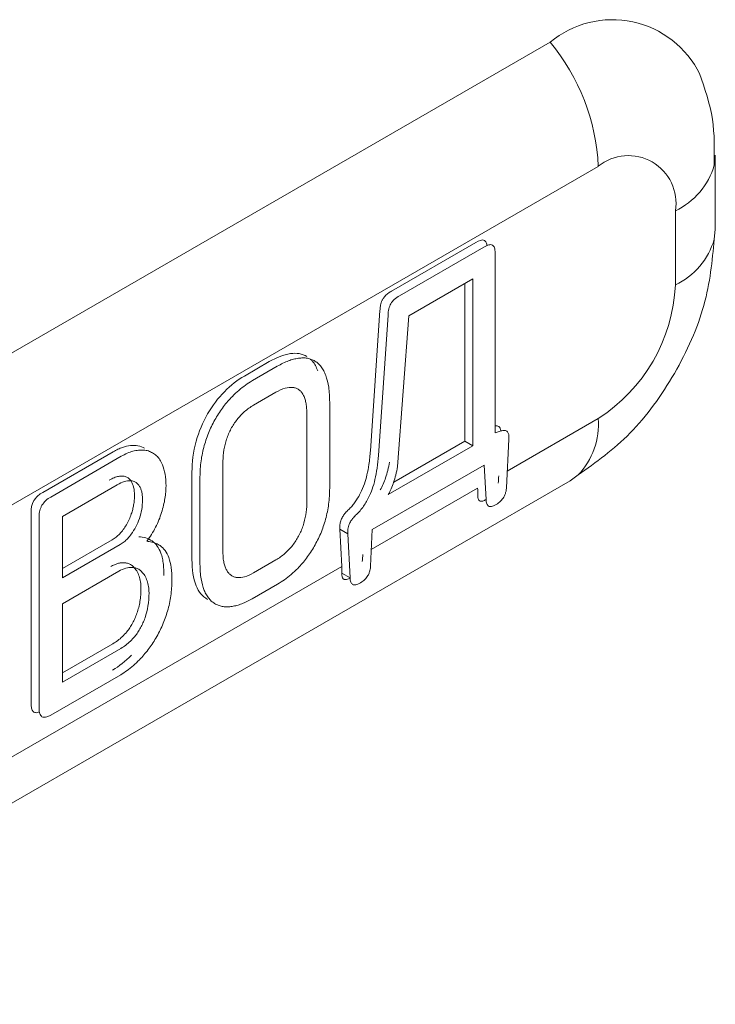
# Model space of a CAD drawing. Extents: x 11608 to 12028, y -1923 to -1626.
# Drawn here: x 11963 to 11964, y -1727 to -1725 of the extents above; entities that cross this region are included whole.
import ezdxf

# ---------------------------------------------------------------- set-up
doc = ezdxf.new("R2010")
doc.units = 0
doc.header["$MEASUREMENT"] = 0
doc.layers.get('0').update_dxf_attribs({"linetype": 'CONTINUOUS'})

msp = doc.modelspace()

# ---------------------------------------------------------------- linework, layer by layer
at = {"color": 7, "linetype": 'Continuous', "lineweight": 15}
for p, q in [((11963.7604, -1725.1198), (11961.7629, -1726.273)), ((11961.8689, -1726.5463), (11963.8665, -1725.3932)), ((11961.8068, -1727.2393), (11963.8044, -1726.0861))]:
    msp.add_line(p, q, dxfattribs=at)
at = {"linetype": 'Continuous', "lineweight": 0}
for p, q in [((11964.1219, -1725.3903), (11964.1242, -1725.3688)), ((11963.4108, -1725.6683), (11963.5966, -1725.561)), ((11963.4285, -1725.6785), (11963.6143, -1725.5712)), ((11963.6392, -1725.5842), (11963.6392, -1725.9803)), ((11963.449, -1725.7228), (11963.59, -1725.6414)), ((11963.3646, -1726.0197), (11963.3858, -1725.7108)), ((11963.3823, -1726.0299), (11963.4035, -1725.721)), ((11963.4246, -1726.0548), (11963.449, -1725.7228)), ((11963.0871, -1725.8551), (11963.142, -1725.8235)), ((11963.1048, -1725.8653), (11963.1597, -1725.8337)), ((11963.1073, -1725.9193), (11963.1566, -1725.8909)), ((11963.2751, -1725.9125), (11963.2751, -1726.1019)), ((11963.2246, -1725.9359), (11963.2246, -1726.1368)), ((11963.59, -1726.0087), (11963.4041, -1726.116)), ((11963.4161, -1726.0887), (11963.5723, -1725.9985)), ((11963.59, -1726.0087), (11963.5723, -1725.9985)), ((11962.6431, -1726.1115), (11962.7984, -1726.0218)), ((11962.8161, -1726.032), (11962.6608, -1726.1217)), ((11963.04, -1726.2441), (11963.04, -1726.0425)), ((11963.6149, -1726.0512), (11963.3686, -1726.1934)), ((11963.6149, -1726.0512), (11963.6193, -1726.1272)), ((11962.9718, -1726.2595), (11962.9718, -1726.0672)), ((11962.9894, -1726.2697), (11962.9894, -1726.0774)), ((11962.6863, -1726.1645), (11962.8073, -1726.0947)), ((11963.6008, -1726.1021), (11963.3666, -1726.2373)), ((11962.6175, -1726.5763), (11962.6175, -1726.155)), ((11962.6352, -1726.5865), (11962.6352, -1726.1652)), ((11962.6863, -1726.2999), (11962.6863, -1726.1645)), ((11963.315, -1726.2027), (11963.2973, -1726.1925)), ((11963.3649, -1726.274), (11963.3686, -1726.1934)), ((11962.7959, -1726.2163), (11962.6863, -1726.2795)), ((11962.8136, -1726.2265), (11962.6863, -1726.2999)), ((11963.3015, -1726.2749), (11961.8689, -1727.1019)), ((11963.1566, -1726.2604), (11963.1073, -1726.2888)), ((11962.6863, -1726.3568), (11962.8105, -1726.2852)), ((11963.3019, -1726.2895), (11963.32, -1726.3)), ((11963.1603, -1726.3136), (11963.1042, -1726.346)), ((11962.6863, -1726.5296), (11962.6863, -1726.3568)), ((11962.7978, -1726.4449), (11962.6863, -1726.5092)), ((11962.8154, -1726.4551), (11962.6863, -1726.5296)), ((11962.8148, -1726.5131), (11962.6608, -1726.602))]:
    msp.add_line(p, q, dxfattribs=at)
at = {"linetype": 'Continuous', "lineweight": 15}
for p, q in [((11964.1242, -1725.5321), (11964.1242, -1725.3688)), ((11964.0363, -1725.4912), (11964.0363, -1725.6545)), ((11964.1218, -1725.5539), (11964.1242, -1725.5321)), ((11963.59, -1725.6414), (11963.59, -1726.0087)), ((11963.5723, -1725.6516), (11963.5723, -1725.9985)), ((11963.3015, -1726.2749), (11963.2973, -1726.1925)), ((11963.315, -1726.2027), (11963.32, -1726.3))]:
    msp.add_line(p, q, dxfattribs=at)
at = {"color": 8, "linetype": 'Continuous', "lineweight": 15}
msp.add_line((11963.8665, -1725.9487), (11963.6661, -1726.0644), dxfattribs=at)
at = {"color": 144, "linetype": 'Continuous', "lineweight": 0}
msp.add_line((11963.6642, -1726.1012), (11963.6698, -1725.9943), dxfattribs=at)
at = {"color": 7, "linetype": 'Continuous', "lineweight": 15, "flags": 128}
msp.add_lwpolyline([(11963.8044, -1726.0861), (11963.8044, -1726.0861), (11963.8221, -1726.073)], dxfattribs=at)
at = {"color": 7, "linetype": 'Continuous', "lineweight": 15}
for centre, radius, start, end in [((11963.8976, -1725.2845), 0.2144, 26.1167, 129.7861), ((11963.4065, -1725.4144), 0.4605, 2.6393, 39.7721)]:
    msp.add_arc(centre, radius, start, end, dxfattribs=at)
at = {"linetype": 'Continuous', "lineweight": 0}
for centre, radius, start, end in [((11963.9328, -1725.4744), 0.1049, 350.786, 129.2033), ((11963.9673, -1725.346), 0.1608, 295.4295, 344.0161)]:
    msp.add_arc(centre, radius, start, end, dxfattribs=at)
at = {"linetype": 'Continuous', "lineweight": 15}
for centre, radius, start, end in [((11963.9672, -1725.5092), 0.161, 295.4443, 343.859), ((11963.6676, -1725.6378), 0.3691, 302.6055, 357.3945), ((11963.706, -1725.9615), 0.161, 316.1565, 4.5499)]:
    msp.add_arc(centre, radius, start, end, dxfattribs=at)
at = {"linetype": 'Continuous', "lineweight": 0}
for centre, major_axis, ratio, start_param, end_param in [((11963.4352, -1725.9528), (-0.1349, 0.2683), 0.612133, 3.899806, 3.962373), ((11963.3886, -1725.9797), (-0.1635, 0.2519), 0.53925, 3.836289, 3.898855), ((11963.1358, -1726.1256), (-0.1368, 0.2673), 0.608232, 3.895257, 3.957824)]:
    msp.add_ellipse(centre, major_axis=major_axis, ratio=ratio, start_param=start_param, end_param=end_param, dxfattribs=at)
at = {"linetype": 'Continuous', "lineweight": 15}
msp.add_ellipse((11963.0894, -1726.1524), major_axis=(-0.1622, 0.2527), ratio=0.543328, start_param=3.838894, end_param=3.90146, dxfattribs=at)
for points, knots in [([(11964.1218, -1725.3906), (11964.1223, -1725.3565), (11964.1233, -1725.2862), (11964.101, -1725.222), (11964.0896, -1725.189)], [0, 0, 0, 0, 0.485788, 1, 1, 1, 1]), ([(11963.8221, -1726.0731), (11963.8614, -1726.0452), (11963.9399, -1725.9894), (11964.039, -1725.8522), (11964.1083, -1725.6978), (11964.1173, -1725.6019), (11964.1218, -1725.5539)], [0, 0, 0, 0, 0.250002, 0.500003, 0.750002, 1, 1, 1, 1])]:
    msp.add_open_spline(points, degree=3, knots=knots, dxfattribs=at)
at = {"linetype": 'Continuous', "lineweight": 0}
for points in [[(11963.5966, -1725.561), (11963.6034, -1725.557), (11963.6107, -1725.5538), (11963.6156, -1725.5564)], [(11963.142, -1725.8235), (11963.1579, -1725.8143), (11963.1736, -1725.8079), (11963.1885, -1725.8057)], [(11963.1885, -1725.8057), (11963.2022, -1725.8038), (11963.2147, -1725.8059), (11963.225, -1725.812)], [(11963.0431, -1725.8897), (11963.0571, -1725.8754), (11963.0721, -1725.8638), (11963.0871, -1725.8551)], [(11963.0063, -1725.9383), (11963.0168, -1725.9203), (11963.0293, -1725.9037), (11963.0431, -1725.8897)], [(11962.9811, -1725.9983), (11962.9869, -1725.9781), (11962.9951, -1725.9576), (11963.0063, -1725.9383)], [(11962.8361, -1726.0083), (11962.8479, -1726.007), (11962.8586, -1726.0089), (11962.8675, -1726.0142)], [(11962.9718, -1726.0672), (11962.9719, -1726.0455), (11962.9743, -1726.0225), (11962.9811, -1725.9983)], [(11963.343, -1726.1127), (11963.3497, -1726.0995), (11963.354, -1726.0862), (11963.3572, -1726.0729)], [(11962.6175, -1726.155), (11962.6175, -1726.1471), (11962.6187, -1726.1379), (11962.6238, -1726.1295)], [(11962.8839, -1726.2185), (11962.8926, -1726.2244), (11962.8989, -1726.2337), (11962.9032, -1726.2451)], [(11962.981, -1726.3172), (11962.9743, -1726.301), (11962.9719, -1726.2809), (11962.9718, -1726.2595)], [(11963.006, -1726.3472), (11962.9948, -1726.3412), (11962.9866, -1726.3305), (11962.981, -1726.3172)], [(11962.8385, -1726.47), (11962.8253, -1726.4835), (11962.8113, -1726.4947), (11962.7971, -1726.5029)]]:
    msp.add_open_spline(points, degree=3, dxfattribs=at)
for points, knots in [([(11963.6156, -1725.5564), (11963.6168, -1725.5573), (11963.6196, -1725.5595), (11963.621, -1725.5643), (11963.6212, -1725.5676), (11963.6212, -1725.5682)], [0, 0, 0, 0, 0.372777, 0.900691, 1, 1, 1, 1]), ([(11963.6333, -1725.5666), (11963.6322, -1725.5662), (11963.6299, -1725.5654), (11963.6254, -1725.5661), (11963.6201, -1725.568), (11963.6163, -1725.5701), (11963.6143, -1725.5712)], [0, 0, 0, 0, 0.208539, 0.438133, 0.699507, 1, 1, 1, 1]), ([(11963.6392, -1725.5842), (11963.6392, -1725.5799), (11963.6391, -1725.5722), (11963.6351, -1725.5683), (11963.6333, -1725.5666)], [0, 0, 0, 0, 0.5587722, 1, 1, 1, 1]), ([(11963.392, -1725.6856), (11963.3932, -1725.6835), (11963.3946, -1725.6815), (11963.3962, -1725.6797), (11963.3984, -1725.6771), (11963.4009, -1725.675), (11963.4033, -1725.6731), (11963.4058, -1725.6713), (11963.4083, -1725.6697), (11963.4108, -1725.6683)], [0, 0, 0, 0, 0.0000293642, 0.0000293642, 0.0000293642, 0.0000715817, 0.0000715817, 0.0000715817, 0.0001135633, 0.0001135633, 0.0001135633, 0.0001135633]), ([(11963.3858, -1725.7108), (11963.386, -1725.7077), (11963.3862, -1725.7045), (11963.3868, -1725.7013), (11963.3873, -1725.698), (11963.3881, -1725.6946), (11963.3894, -1725.6912), (11963.3901, -1725.6893), (11963.391, -1725.6874), (11963.392, -1725.6856)], [0, 0, 0, 0, 0.0000441403, 0.0000441403, 0.0000441403, 0.0000887881, 0.0000887881, 0.0000887881, 0.0001135828, 0.0001135828, 0.0001135828, 0.0001135828]), ([(11963.4285, -1725.6785), (11963.4245, -1725.6808), (11963.4177, -1725.6848), (11963.412, -1725.6925), (11963.4096, -1725.6958)], [0, 0, 0, 0, 0.571491, 1, 1, 1, 1]), ([(11963.4096, -1725.6958), (11963.4088, -1725.6976), (11963.4069, -1725.7013), (11963.4052, -1725.7074), (11963.4039, -1725.7141), (11963.4037, -1725.7186), (11963.4035, -1725.721)], [0, 0, 0, 0, 0.2068548, 0.4369673, 0.6993145, 1, 1, 1, 1]), ([(11963.2062, -1725.8159), (11963.2026, -1725.8166), (11963.1954, -1725.8179), (11963.184, -1725.8217), (11963.172, -1725.8268), (11963.1639, -1725.8314), (11963.1597, -1725.8337)], [0, 0, 0, 0, 0.238468, 0.483231, 0.73643, 1, 1, 1, 1]), ([(11963.2426, -1725.8223), (11963.24, -1725.8209), (11963.2348, -1725.8181), (11963.2259, -1725.8158), (11963.2164, -1725.8149), (11963.2096, -1725.8156), (11963.2062, -1725.8159)], [0, 0, 0, 0, 0.24953, 0.497367, 0.746532, 1, 1, 1, 1]), ([(11963.2321, -1725.8184), (11963.2338, -1725.8197), (11963.2412, -1725.8258), (11963.2455, -1725.8359), (11963.2489, -1725.8437)], [0, 0, 0, 0, 0.22719, 1, 1, 1, 1]), ([(11963.2665, -1725.8539), (11963.2651, -1725.8504), (11963.2622, -1725.8435), (11963.2566, -1725.8348), (11963.2502, -1725.8275), (11963.2452, -1725.824), (11963.2426, -1725.8223)], [0, 0, 0, 0, 0.2614551, 0.51339, 0.7585718, 1, 1, 1, 1]), ([(11963.1048, -1725.8653), (11963.0997, -1725.8685), (11963.0896, -1725.8747), (11963.0748, -1725.8863), (11963.0654, -1725.8954), (11963.0607, -1725.8999)], [0, 0, 0, 0, 0.341015, 0.672682, 1, 1, 1, 1]), ([(11963.2751, -1725.9125), (11963.2748, -1725.9013), (11963.2742, -1725.88), (11963.269, -1725.8623), (11963.2665, -1725.8539)], [0, 0, 0, 0, 0.529601, 1, 1, 1, 1]), ([(11963.1566, -1725.8909), (11963.1635, -1725.8873), (11963.1766, -1725.8804), (11963.1884, -1725.8803), (11963.1939, -1725.8802)], [0, 0, 0, 0, 0.53005, 1, 1, 1, 1]), ([(11963.1939, -1725.8802), (11963.1963, -1725.8806), (11963.2012, -1725.8815), (11963.2074, -1725.885), (11963.2128, -1725.8898), (11963.2154, -1725.8943), (11963.2168, -1725.8965)], [0, 0, 0, 0, 0.252288, 0.499325, 0.746705, 1, 1, 1, 1]), ([(11963.0607, -1725.8999), (11963.0574, -1725.9035), (11963.0506, -1725.9106), (11963.0411, -1725.9225), (11963.0321, -1725.9351), (11963.0267, -1725.944), (11963.024, -1725.9485)], [0, 0, 0, 0, 0.249872, 0.498055, 0.747218, 1, 1, 1, 1]), ([(11963.2168, -1725.8965), (11963.218, -1725.899), (11963.2204, -1725.9042), (11963.2228, -1725.9136), (11963.2243, -1725.9241), (11963.2245, -1725.9319), (11963.2246, -1725.9359)], [0, 0, 0, 0, 0.2343221, 0.4769517, 0.7312132, 1, 1, 1, 1]), ([(11963.071, -1725.9511), (11963.0736, -1725.9479), (11963.0789, -1725.9415), (11963.0877, -1725.9332), (11963.0972, -1725.9256), (11963.1039, -1725.9215), (11963.1073, -1725.9193)], [0, 0, 0, 0, 0.233507, 0.474776, 0.728836, 1, 1, 1, 1]), ([(11963.024, -1725.9485), (11963.0214, -1725.9532), (11963.0161, -1725.9626), (11963.0095, -1725.9775), (11963.0035, -1725.9928), (11963.0004, -1726.0032), (11962.9988, -1726.0085)], [0, 0, 0, 0, 0.241462, 0.486787, 0.738772, 1, 1, 1, 1]), ([(11963.048, -1725.9939), (11963.0494, -1725.9901), (11963.0521, -1725.9825), (11963.0575, -1725.9714), (11963.0638, -1725.9608), (11963.0686, -1725.9544), (11963.071, -1725.9511)], [0, 0, 0, 0, 0.255365, 0.503665, 0.750103, 1, 1, 1, 1]), ([(11963.6384, -1725.9649), (11963.6396, -1725.9647), (11963.6408, -1725.9646), (11963.6419, -1725.9647), (11963.643, -1725.9647), (11963.644, -1725.9649), (11963.645, -1725.9653), (11963.6466, -1725.9658), (11963.6479, -1725.9666), (11963.649, -1725.9679)], [0, 0, 0, 0, 0.00002153029, 0.00002153029, 0.00002153029, 0.00004292273, 0.00004292273, 0.00004292273, 0.00007615218, 0.00007615218, 0.00007615218, 0.00007615218]), ([(11963.6561, -1725.9751), (11963.6535, -1725.9757), (11963.6479, -1725.9769), (11963.6422, -1725.9791), (11963.6392, -1725.9803)], [0, 0, 0, 0, 0.475723, 1, 1, 1, 1]), ([(11963.649, -1725.9679), (11963.65, -1725.9694), (11963.6515, -1725.9717), (11963.6518, -1725.9752), (11963.6519, -1725.9764)], [0, 0, 0, 0, 0.643424, 1, 1, 1, 1]), ([(11963.04, -1726.0425), (11963.0402, -1726.0344), (11963.0408, -1726.0189), (11963.0456, -1726.002), (11963.048, -1725.9939)], [0, 0, 0, 0, 0.521225, 1, 1, 1, 1]), ([(11962.7984, -1726.0218), (11962.8018, -1726.0198), (11962.8053, -1726.018), (11962.8087, -1726.0164), (11962.8122, -1726.0148), (11962.8156, -1726.0135), (11962.819, -1726.0123), (11962.8248, -1726.0103), (11962.8306, -1726.0089), (11962.8361, -1726.0083)], [0, 0, 0, 0, 0.0000586703, 0.0000586703, 0.0000586703, 0.000117344, 0.000117344, 0.000117344, 0.0002187457, 0.0002187457, 0.0002187457, 0.0002187457]), ([(11962.8538, -1726.0185), (11962.8498, -1726.0192), (11962.8418, -1726.0204), (11962.8291, -1726.025), (11962.8205, -1726.0297), (11962.8161, -1726.032)], [0, 0, 0, 0, 0.3280057, 0.6594768, 1, 1, 1, 1]), ([(11962.8852, -1726.0244), (11962.8821, -1726.0229), (11962.876, -1726.0198), (11962.8654, -1726.0178), (11962.8577, -1726.0183), (11962.8538, -1726.0185)], [0, 0, 0, 0, 0.331431, 0.662686, 1, 1, 1, 1]), ([(11962.9988, -1726.0085), (11962.9974, -1726.014), (11962.9944, -1726.0254), (11962.9916, -1726.0424), (11962.9898, -1726.06), (11962.9896, -1726.0715), (11962.9894, -1726.0774)], [0, 0, 0, 0, 0.2311422, 0.4734167, 0.7290658, 1, 1, 1, 1]), ([(11962.9067, -1726.0505), (11962.9049, -1726.0467), (11962.9012, -1726.0393), (11962.894, -1726.0304), (11962.8881, -1726.0264), (11962.8852, -1726.0244)], [0, 0, 0, 0, 0.3442904, 0.675543, 1, 1, 1, 1]), ([(11963.3572, -1726.0729), (11963.3589, -1726.0653), (11963.3603, -1726.0577), (11963.3614, -1726.0503), (11963.3629, -1726.0399), (11963.3639, -1726.0298), (11963.3646, -1726.0197)], [0, 0, 0, 0, 0.0001014504, 0.0001014504, 0.0001014504, 0.0002433749, 0.0002433749, 0.0002433749, 0.0002433749]), ([(11963.3823, -1726.0299), (11963.3816, -1726.0393), (11963.3801, -1726.0566), (11963.3765, -1726.0748), (11963.3748, -1726.0831)], [0, 0, 0, 0, 0.542506, 1, 1, 1, 1]), ([(11962.9146, -1726.0976), (11962.9143, -1726.0885), (11962.9137, -1726.0712), (11962.909, -1726.0572), (11962.9067, -1726.0505)], [0, 0, 0, 0, 0.523522, 1, 1, 1, 1]), ([(11963.4069, -1726.0446), (11963.4058, -1726.0507), (11963.4035, -1726.0621), (11963.3999, -1726.0738), (11963.3982, -1726.0792)], [0, 0, 0, 0, 0.535377, 1, 1, 1, 1]), ([(11963.4159, -1726.0894), (11963.4176, -1726.084), (11963.4212, -1726.0723), (11963.4234, -1726.0609), (11963.4246, -1726.0548)], [0, 0, 0, 0, 0.464623, 1, 1, 1, 1]), ([(11962.8188, -1726.0755), (11962.8159, -1726.0756), (11962.81, -1726.0758), (11962.8001, -1726.079), (11962.7932, -1726.0826), (11962.7897, -1726.0845)], [0, 0, 0, 0, 0.317828, 0.648113, 1, 1, 1, 1]), ([(11962.8381, -1726.0867), (11962.8365, -1726.0846), (11962.8333, -1726.0804), (11962.8266, -1726.0766), (11962.8214, -1726.0758), (11962.8188, -1726.0755)], [0, 0, 0, 0, 0.334815, 0.663995, 1, 1, 1, 1]), ([(11963.3748, -1726.0831), (11963.373, -1726.0902), (11963.3695, -1726.1035), (11963.3635, -1726.1168), (11963.3607, -1726.1229)], [0, 0, 0, 0, 0.534626, 1, 1, 1, 1]), ([(11963.3982, -1726.0792), (11963.3965, -1726.084), (11963.3932, -1726.093), (11963.3886, -1726.1017), (11963.3865, -1726.1058)], [0, 0, 0, 0, 0.529754, 1, 1, 1, 1]), ([(11962.8073, -1726.0947), (11962.8126, -1726.0919), (11962.8227, -1726.0866), (11962.832, -1726.086), (11962.8364, -1726.0857)], [0, 0, 0, 0, 0.519301, 1, 1, 1, 1]), ([(11962.8364, -1726.0857), (11962.8391, -1726.086), (11962.8443, -1726.0868), (11962.8509, -1726.0906), (11962.8541, -1726.0948), (11962.8558, -1726.097)], [0, 0, 0, 0, 0.336005, 0.665185, 1, 1, 1, 1]), ([(11962.8452, -1726.118), (11962.8449, -1726.1116), (11962.8444, -1726.0996), (11962.8401, -1726.0909), (11962.8381, -1726.0867)], [0, 0, 0, 0, 0.529114, 1, 1, 1, 1]), ([(11962.8558, -1726.097), (11962.8568, -1726.0989), (11962.8591, -1726.1027), (11962.8612, -1726.1101), (11962.8625, -1726.1185), (11962.8627, -1726.1249), (11962.8628, -1726.1282)], [0, 0, 0, 0, 0.2303181, 0.4711059, 0.7265066, 1, 1, 1, 1]), ([(11962.9123, -1726.1247), (11962.913, -1726.12), (11962.9143, -1726.1107), (11962.9145, -1726.1019), (11962.9146, -1726.0976)], [0, 0, 0, 0, 0.508219, 1, 1, 1, 1]), ([(11963.2659, -1726.1707), (11963.2673, -1726.1652), (11963.2702, -1726.1539), (11963.2729, -1726.1369), (11963.2747, -1726.1194), (11963.2749, -1726.1079), (11963.2751, -1726.1019)], [0, 0, 0, 0, 0.229972, 0.471902, 0.727966, 1, 1, 1, 1]), ([(11963.4041, -1726.116), (11963.4063, -1726.1119), (11963.4109, -1726.1032), (11963.4142, -1726.0942), (11963.4159, -1726.0894)], [0, 0, 0, 0, 0.470246, 1, 1, 1, 1]), ([(11962.6238, -1726.1295), (11962.6253, -1726.1269), (11962.6271, -1726.1246), (11962.629, -1726.1225), (11962.6317, -1726.1195), (11962.6347, -1726.117), (11962.6377, -1726.1149), (11962.6395, -1726.1136), (11962.6413, -1726.1125), (11962.6431, -1726.1115)], [0, 0, 0, 0, 0.0000352823, 0.0000352823, 0.0000352823, 0.0000863068, 0.0000863068, 0.0000863068, 0.0001167039, 0.0001167039, 0.0001167039, 0.0001167039]), ([(11962.6608, -1726.1217), (11962.6569, -1726.124), (11962.6498, -1726.1282), (11962.644, -1726.1362), (11962.6414, -1726.1397)], [0, 0, 0, 0, 0.556275, 1, 1, 1, 1]), ([(11962.8382, -1726.159), (11962.8393, -1726.1557), (11962.8414, -1726.1489), (11962.8435, -1726.1388), (11962.8449, -1726.1283), (11962.8451, -1726.1215), (11962.8452, -1726.118)], [0, 0, 0, 0, 0.231375, 0.47286, 0.728051, 1, 1, 1, 1]), ([(11962.9048, -1726.1559), (11962.9064, -1726.1506), (11962.9096, -1726.14), (11962.9114, -1726.1298), (11962.9123, -1726.1247)], [0, 0, 0, 0, 0.505749, 1, 1, 1, 1]), ([(11963.3222, -1726.1443), (11963.3244, -1726.1418), (11963.3265, -1726.1391), (11963.3285, -1726.1364), (11963.3305, -1726.1337), (11963.3325, -1726.1309), (11963.3343, -1726.128), (11963.3375, -1726.1231), (11963.3404, -1726.1179), (11963.343, -1726.1127)], [0, 0, 0, 0, 0.0000411512, 0.0000411512, 0.0000411512, 0.0000823008, 0.0000823008, 0.0000823008, 0.0001528531, 0.0001528531, 0.0001528531, 0.0001528531]), ([(11963.3607, -1726.1229), (11963.3587, -1726.1266), (11963.3548, -1726.1341), (11963.3478, -1726.1447), (11963.3426, -1726.1512), (11963.3399, -1726.1545)], [0, 0, 0, 0, 0.330643, 0.661886, 1, 1, 1, 1]), ([(11963.6049, -1726.1304), (11963.6038, -1726.1296), (11963.6029, -1726.1284), (11963.6024, -1726.1269), (11963.6016, -1726.1247), (11963.6012, -1726.122), (11963.6012, -1726.119), (11963.6012, -1726.1183), (11963.6012, -1726.1175), (11963.6012, -1726.1167)], [0, 0, 0, 0, 0.00003303161, 0.00003303161, 0.00003303161, 0.0000807011, 0.0000807011, 0.0000807011, 0.00009272152, 0.00009272152, 0.00009272152, 0.00009272152]), ([(11963.6193, -1726.1272), (11963.6181, -1726.1279), (11963.6145, -1726.1299), (11963.6091, -1726.1318), (11963.6061, -1726.1308), (11963.6049, -1726.1304)], [0, 0, 0, 0, 0.2177648, 0.6708888, 1, 1, 1, 1]), ([(11963.6193, -1726.1272), (11963.6195, -1726.1305), (11963.6199, -1726.1367), (11963.6231, -1726.1401), (11963.6245, -1726.1417)], [0, 0, 0, 0, 0.5461284, 1, 1, 1, 1]), ([(11962.6414, -1726.1397), (11962.6405, -1726.1415), (11962.6384, -1726.1453), (11962.6366, -1726.1516), (11962.6354, -1726.1584), (11962.6353, -1726.1628), (11962.6352, -1726.1652)], [0, 0, 0, 0, 0.21221, 0.442211, 0.702001, 1, 1, 1, 1]), ([(11962.8628, -1726.1282), (11962.8626, -1726.1351), (11962.8621, -1726.1481), (11962.8579, -1726.1624), (11962.8559, -1726.1692)], [0, 0, 0, 0, 0.5273197, 1, 1, 1, 1]), ([(11963.2246, -1726.1368), (11963.2243, -1726.1448), (11963.2237, -1726.1602), (11963.2189, -1726.177), (11963.2166, -1726.185)], [0, 0, 0, 0, 0.519308, 1, 1, 1, 1]), ([(11963.3079, -1726.1589), (11963.3091, -1726.1575), (11963.3103, -1726.1561), (11963.3115, -1726.1547), (11963.3128, -1726.1534), (11963.314, -1726.1521), (11963.3153, -1726.1508), (11963.3176, -1726.1485), (11963.3199, -1726.1464), (11963.3222, -1726.1443)], [0, 0, 0, 0, 0.00002296443, 0.00002296443, 0.00002296443, 0.00004591705, 0.00004591705, 0.00004591705, 0.00008706389, 0.00008706389, 0.00008706389, 0.00008706389]), ([(11963.6245, -1726.1417), (11963.6254, -1726.1421), (11963.6274, -1726.1431), (11963.6315, -1726.1426), (11963.6363, -1726.1409), (11963.6398, -1726.139), (11963.6418, -1726.138)], [0, 0, 0, 0, 0.2022203, 0.4286171, 0.6918296, 1, 1, 1, 1]), ([(11962.8203, -1726.1935), (11962.8227, -1726.19), (11962.8276, -1726.183), (11962.8336, -1726.1712), (11962.8366, -1726.1631), (11962.8382, -1726.159)], [0, 0, 0, 0, 0.324085, 0.654036, 1, 1, 1, 1]), ([(11962.8559, -1726.1692), (11962.8535, -1726.1754), (11962.8489, -1726.1874), (11962.8416, -1726.1984), (11962.838, -1726.2037)], [0, 0, 0, 0, 0.512408, 1, 1, 1, 1]), ([(11962.8917, -1726.1882), (11962.8943, -1726.1828), (11962.8994, -1726.1721), (11962.903, -1726.1613), (11962.9048, -1726.1559)], [0, 0, 0, 0, 0.506347, 1, 1, 1, 1]), ([(11963.2411, -1726.2304), (11963.2436, -1726.2258), (11963.2488, -1726.2165), (11963.2554, -1726.2018), (11963.2613, -1726.1864), (11963.2644, -1726.176), (11963.2659, -1726.1707)], [0, 0, 0, 0, 0.238443, 0.48266, 0.735621, 1, 1, 1, 1]), ([(11963.2996, -1726.1738), (11963.3001, -1726.1723), (11963.3007, -1726.1708), (11963.3014, -1726.1694), (11963.302, -1726.1679), (11963.3028, -1726.1665), (11963.3036, -1726.1652), (11963.3049, -1726.163), (11963.3063, -1726.1608), (11963.3079, -1726.1589)], [0, 0, 0, 0, 0.00001954945, 0.00001954945, 0.00001954945, 0.00003852426, 0.00003852426, 0.00003852426, 0.00006930171, 0.00006930171, 0.00006930171, 0.00006930171]), ([(11963.3256, -1726.1691), (11963.3238, -1726.1715), (11963.3203, -1726.1761), (11963.3183, -1726.1814), (11963.3173, -1726.184)], [0, 0, 0, 0, 0.50815, 1, 1, 1, 1]), ([(11963.3399, -1726.1545), (11963.3373, -1726.1569), (11963.3323, -1726.1614), (11963.3277, -1726.1667), (11963.3256, -1726.1691)], [0, 0, 0, 0, 0.536241, 1, 1, 1, 1]), ([(11962.8722, -1726.2193), (11962.8759, -1726.2143), (11962.8831, -1726.2044), (11962.8889, -1726.1935), (11962.8917, -1726.1882)], [0, 0, 0, 0, 0.507473, 1, 1, 1, 1]), ([(11963.2166, -1726.185), (11963.2151, -1726.1889), (11963.2123, -1726.1966), (11963.2068, -1726.2077), (11963.2006, -1726.2184), (11963.1958, -1726.2249), (11963.1934, -1726.2282)], [0, 0, 0, 0, 0.2566072, 0.5055229, 0.7516356, 1, 1, 1, 1]), ([(11963.2973, -1726.1925), (11963.2973, -1726.1909), (11963.2972, -1726.1893), (11963.2973, -1726.1877), (11963.2973, -1726.186), (11963.2974, -1726.1843), (11963.2976, -1726.1826), (11963.298, -1726.1798), (11963.2986, -1726.1768), (11963.2996, -1726.1738)], [0, 0, 0, 0, 0.00002397, 0.00002397, 0.00002397, 0.00004797835, 0.00004797835, 0.00004797835, 0.00008731419, 0.00008731419, 0.00008731419, 0.00008731419]), ([(11963.3173, -1726.184), (11963.3167, -1726.1859), (11963.3156, -1726.1899), (11963.3149, -1726.1962), (11963.315, -1726.2004), (11963.315, -1726.2027)], [0, 0, 0, 0, 0.279587, 0.610212, 1, 1, 1, 1]), ([(11962.7959, -1726.2163), (11962.7988, -1726.2144), (11962.8045, -1726.2106), (11962.8129, -1726.2029), (11962.8178, -1726.1967), (11962.8203, -1726.1935)], [0, 0, 0, 0, 0.336026, 0.665188, 1, 1, 1, 1]), ([(11962.838, -1726.2037), (11962.8355, -1726.2069), (11962.8306, -1726.2131), (11962.8222, -1726.2208), (11962.8165, -1726.2246), (11962.8136, -1726.2265)], [0, 0, 0, 0, 0.3348116, 0.6639744, 1, 1, 1, 1]), ([(11962.8545, -1726.2091), (11962.8599, -1726.2094), (11962.8651, -1726.2104), (11962.8699, -1726.2119), (11962.8749, -1726.2134), (11962.8796, -1726.2156), (11962.8839, -1726.2185)], [0, 0, 0, 0, 0.0001044772, 0.0001044772, 0.0001044772, 0.0002114858, 0.0002114858, 0.0002114858, 0.0002114858]), ([(11962.9016, -1726.2287), (11962.8987, -1726.227), (11962.893, -1726.2236), (11962.8831, -1726.2205), (11962.8758, -1726.2197), (11962.8722, -1726.2193)], [0, 0, 0, 0, 0.326124, 0.658248, 1, 1, 1, 1]), ([(11962.9208, -1726.2553), (11962.9184, -1726.2497), (11962.9136, -1726.2388), (11962.9055, -1726.232), (11962.9016, -1726.2287)], [0, 0, 0, 0, 0.514028, 1, 1, 1, 1]), ([(11963.1934, -1726.2282), (11963.1907, -1726.2314), (11963.1853, -1726.2379), (11963.1763, -1726.2464), (11963.1667, -1726.2541), (11963.16, -1726.2582), (11963.1566, -1726.2604)], [0, 0, 0, 0, 0.236116, 0.478378, 0.731598, 1, 1, 1, 1]), ([(11963.2046, -1726.2789), (11963.208, -1726.2753), (11963.2148, -1726.2681), (11963.2243, -1726.2562), (11963.2331, -1726.2437), (11963.2384, -1726.2348), (11963.2411, -1726.2304)], [0, 0, 0, 0, 0.25264, 0.501652, 0.749831, 1, 1, 1, 1]), ([(11962.9032, -1726.2451), (11962.9045, -1726.2488), (11962.9057, -1726.2528), (11962.9066, -1726.257), (11962.9075, -1726.2612), (11962.9082, -1726.2655), (11962.9087, -1726.27), (11962.9096, -1726.2778), (11962.91, -1726.286), (11962.91, -1726.2944)], [0, 0, 0, 0, 0.000070744, 0.000070744, 0.000070744, 0.0001414166, 0.0001414166, 0.0001414166, 0.0002650839, 0.0002650839, 0.0002650839, 0.0002650839]), ([(11962.9277, -1726.3046), (11962.9275, -1726.295), (11962.927, -1726.2772), (11962.9228, -1726.2622), (11962.9208, -1726.2553)], [0, 0, 0, 0, 0.536283, 1, 1, 1, 1]), ([(11963.0482, -1726.2831), (11963.0469, -1726.2806), (11963.0444, -1726.2755), (11963.0419, -1726.2663), (11963.0403, -1726.2559), (11963.0401, -1726.2481), (11963.04, -1726.2441)], [0, 0, 0, 0, 0.233657, 0.475948, 0.730384, 1, 1, 1, 1]), ([(11962.8219, -1726.2664), (11962.8197, -1726.2664), (11962.8154, -1726.2664), (11962.8083, -1726.268), (11962.8007, -1726.2707), (11962.7955, -1726.2735), (11962.7928, -1726.2749)], [0, 0, 0, 0, 0.237188, 0.480155, 0.733164, 1, 1, 1, 1]), ([(11962.8105, -1726.2852), (11962.8157, -1726.2824), (11962.8259, -1726.2772), (11962.8351, -1726.2768), (11962.8396, -1726.2766)], [0, 0, 0, 0, 0.520004, 1, 1, 1, 1]), ([(11962.8428, -1726.2753), (11962.8408, -1726.2736), (11962.8369, -1726.2704), (11962.8299, -1726.2674), (11962.8246, -1726.2668), (11962.8219, -1726.2664)], [0, 0, 0, 0, 0.33315, 0.664209, 1, 1, 1, 1]), ([(11962.8396, -1726.2766), (11962.8422, -1726.277), (11962.8475, -1726.2776), (11962.8546, -1726.2806), (11962.8585, -1726.2838), (11962.8605, -1726.2855)], [0, 0, 0, 0, 0.335791, 0.66685, 1, 1, 1, 1]), ([(11962.8553, -1726.296), (11962.8538, -1726.2919), (11962.8506, -1726.2838), (11962.8454, -1726.2781), (11962.8428, -1726.2753)], [0, 0, 0, 0, 0.496399, 1, 1, 1, 1]), ([(11962.9894, -1726.2697), (11962.9898, -1726.2808), (11962.9904, -1726.302), (11962.996, -1726.3192), (11962.9987, -1726.3274)], [0, 0, 0, 0, 0.528138, 1, 1, 1, 1]), ([(11963.1603, -1726.3136), (11963.1654, -1726.3105), (11963.1755, -1726.3043), (11963.1904, -1726.2926), (11963.1999, -1726.2835), (11963.2046, -1726.2789)], [0, 0, 0, 0, 0.338161, 0.669877, 1, 1, 1, 1]), ([(11963.3594, -1726.2945), (11963.3604, -1726.2924), (11963.3626, -1726.288), (11963.3644, -1726.2809), (11963.3647, -1726.2764), (11963.3649, -1726.274)], [0, 0, 0, 0, 0.3094973, 0.6361851, 1, 1, 1, 1]), ([(11962.8595, -1726.3228), (11962.8593, -1726.3181), (11962.859, -1726.3083), (11962.8566, -1726.3001), (11962.8553, -1726.296)], [0, 0, 0, 0, 0.490977, 1, 1, 1, 1]), ([(11962.8605, -1726.2855), (11962.8631, -1726.2883), (11962.8683, -1726.294), (11962.8714, -1726.3022), (11962.873, -1726.3062)], [0, 0, 0, 0, 0.503601, 1, 1, 1, 1]), ([(11963.0712, -1726.299), (11963.0688, -1726.2986), (11963.064, -1726.2977), (11963.0578, -1726.2944), (11963.0524, -1726.2896), (11963.0496, -1726.2853), (11963.0482, -1726.2831)], [0, 0, 0, 0, 0.248967, 0.495158, 0.743808, 1, 1, 1, 1]), ([(11963.1073, -1726.2888), (11963.1007, -1726.2922), (11963.088, -1726.2988), (11963.0767, -1726.2989), (11963.0712, -1726.299)], [0, 0, 0, 0, 0.523559, 1, 1, 1, 1]), ([(11963.3059, -1726.303), (11963.3047, -1726.3023), (11963.3039, -1726.3012), (11963.3032, -1726.2997), (11963.3024, -1726.2977), (11963.302, -1726.2951), (11963.3019, -1726.2923), (11963.3019, -1726.2914), (11963.3018, -1726.2905), (11963.3019, -1726.2895)], [0, 0, 0, 0, 0.00003265135, 0.00003265135, 0.00003265135, 0.0000786618, 0.0000786618, 0.0000786618, 0.00009343534, 0.00009343534, 0.00009343534, 0.00009343534]), ([(11963.3198, -1726.3001), (11963.3186, -1726.3007), (11963.3147, -1726.3028), (11963.3096, -1726.3044), (11963.3068, -1726.3033), (11963.3059, -1726.303)], [0, 0, 0, 0, 0.219493, 0.754018, 1, 1, 1, 1]), ([(11963.32, -1726.3), (11963.3202, -1726.3033), (11963.3206, -1726.3096), (11963.324, -1726.3128), (11963.3255, -1726.3143)], [0, 0, 0, 0, 0.542517, 1, 1, 1, 1]), ([(11963.343, -1726.3104), (11963.3464, -1726.3083), (11963.3524, -1726.3045), (11963.3572, -1726.2976), (11963.3594, -1726.2945)], [0, 0, 0, 0, 0.554523, 1, 1, 1, 1]), ([(11962.873, -1726.3062), (11962.8742, -1726.3103), (11962.8766, -1726.3185), (11962.877, -1726.3283), (11962.8772, -1726.333)], [0, 0, 0, 0, 0.509023, 1, 1, 1, 1]), ([(11962.9179, -1726.3728), (11962.9194, -1726.3673), (11962.9225, -1726.356), (11962.9254, -1726.3391), (11962.9273, -1726.3218), (11962.9276, -1726.3104), (11962.9277, -1726.3046)], [0, 0, 0, 0, 0.232993, 0.475733, 0.730691, 1, 1, 1, 1]), ([(11963.3255, -1726.3143), (11963.3265, -1726.3147), (11963.3285, -1726.3156), (11963.3327, -1726.3151), (11963.3376, -1726.3134), (11963.3411, -1726.3114), (11963.343, -1726.3104)], [0, 0, 0, 0, 0.205256, 0.43323, 0.695569, 1, 1, 1, 1]), ([(11962.8507, -1726.3775), (11962.852, -1726.3733), (11962.8549, -1726.3646), (11962.8575, -1726.3512), (11962.8592, -1726.3371), (11962.8594, -1726.3277), (11962.8595, -1726.3228)], [0, 0, 0, 0, 0.220443, 0.458171, 0.717029, 1, 1, 1, 1]), ([(11962.8772, -1726.333), (11962.8769, -1726.3425), (11962.8764, -1726.3599), (11962.8709, -1726.379), (11962.8684, -1726.3877)], [0, 0, 0, 0, 0.542116, 1, 1, 1, 1]), ([(11962.9987, -1726.3274), (11963.0003, -1726.3308), (11963.0033, -1726.3374), (11963.0092, -1726.3457), (11963.0158, -1726.3526), (11963.0211, -1726.3558), (11963.0236, -1726.3574)], [0, 0, 0, 0, 0.262506, 0.514734, 0.75953, 1, 1, 1, 1]), ([(11963.0236, -1726.3574), (11963.0263, -1726.3587), (11963.0317, -1726.3612), (11963.0406, -1726.3632), (11963.0501, -1726.3639), (11963.0568, -1726.3631), (11963.0602, -1726.3627)], [0, 0, 0, 0, 0.25192, 0.500659, 0.749065, 1, 1, 1, 1]), ([(11963.0602, -1726.3627), (11963.0637, -1726.362), (11963.0706, -1726.3607), (11963.0815, -1726.3571), (11963.0927, -1726.3524), (11963.1003, -1726.3482), (11963.1042, -1726.346)], [0, 0, 0, 0, 0.243692, 0.490242, 0.7417, 1, 1, 1, 1]), ([(11962.8282, -1726.4186), (11962.8305, -1726.4156), (11962.8351, -1726.4097), (11962.8411, -1726.3996), (11962.8464, -1726.3888), (11962.8492, -1726.3814), (11962.8507, -1726.3775)], [0, 0, 0, 0, 0.239753, 0.482567, 0.734242, 1, 1, 1, 1]), ([(11962.8924, -1726.4323), (11962.895, -1726.4277), (11962.9002, -1726.4183), (11962.907, -1726.4036), (11962.9131, -1726.3884), (11962.9163, -1726.3781), (11962.9179, -1726.3728)], [0, 0, 0, 0, 0.240988, 0.486155, 0.7383, 1, 1, 1, 1]), ([(11962.8684, -1726.3877), (11962.8669, -1726.3916), (11962.8641, -1726.399), (11962.8588, -1726.4098), (11962.8528, -1726.4199), (11962.8482, -1726.4258), (11962.8459, -1726.4288)], [0, 0, 0, 0, 0.265758, 0.517433, 0.760247, 1, 1, 1, 1]), ([(11962.7978, -1726.4449), (11962.8013, -1726.4427), (11962.8084, -1726.4383), (11962.8187, -1726.4294), (11962.825, -1726.4222), (11962.8282, -1726.4186)], [0, 0, 0, 0, 0.335361, 0.66542, 1, 1, 1, 1]), ([(11962.8459, -1726.4288), (11962.8427, -1726.4324), (11962.8364, -1726.4396), (11962.826, -1726.4485), (11962.819, -1726.4529), (11962.8154, -1726.4551)], [0, 0, 0, 0, 0.33458, 0.664639, 1, 1, 1, 1]), ([(11962.8562, -1726.4802), (11962.8595, -1726.4767), (11962.866, -1726.4697), (11962.8753, -1726.458), (11962.8842, -1726.4456), (11962.8896, -1726.4368), (11962.8924, -1726.4323)], [0, 0, 0, 0, 0.246446, 0.493618, 0.744005, 1, 1, 1, 1]), ([(11962.8148, -1726.5131), (11962.8195, -1726.5102), (11962.8289, -1726.5044), (11962.8428, -1726.4933), (11962.8517, -1726.4846), (11962.8562, -1726.4802)], [0, 0, 0, 0, 0.332367, 0.663991, 1, 1, 1, 1]), ([(11962.6238, -1726.5956), (11962.6223, -1726.5947), (11962.6211, -1726.5932), (11962.6202, -1726.5914), (11962.6189, -1726.5889), (11962.6182, -1726.5856), (11962.6178, -1726.5822), (11962.6176, -1726.5803), (11962.6175, -1726.5783), (11962.6175, -1726.5763)], [0, 0, 0, 0, 0.0000368472, 0.0000368472, 0.0000368472, 0.000090492, 0.000090492, 0.000090492, 0.0001199641, 0.0001199641, 0.0001199641, 0.0001199641]), ([(11962.6363, -1726.5951), (11962.6331, -1726.5961), (11962.6284, -1726.5976), (11962.6249, -1726.5961), (11962.6238, -1726.5956)], [0, 0, 0, 0, 0.692943, 1, 1, 1, 1]), ([(11962.6352, -1726.5865), (11962.6353, -1726.5911), (11962.6356, -1726.5993), (11962.6396, -1726.6038), (11962.6414, -1726.6058)], [0, 0, 0, 0, 0.5567661, 1, 1, 1, 1]), ([(11962.6414, -1726.6058), (11962.6426, -1726.6063), (11962.6449, -1726.6073), (11962.6495, -1726.6069), (11962.6549, -1726.6052), (11962.6587, -1726.6031), (11962.6608, -1726.602)], [0, 0, 0, 0, 0.215539, 0.446922, 0.70564, 1, 1, 1, 1])]:
    msp.add_open_spline(points, degree=3, knots=knots, dxfattribs=at)
at = {"color": 144, "linetype": 'Continuous', "lineweight": 0}
for points, knots in [([(11963.6667, -1725.9781), (11963.6658, -1725.9773), (11963.6641, -1725.9756), (11963.6604, -1725.9747), (11963.6576, -1725.9749), (11963.6561, -1725.9751)], [0, 0, 0, 0, 0.318568, 0.64666, 1, 1, 1, 1]), ([(11963.6698, -1725.9943), (11963.6699, -1725.9907), (11963.6701, -1725.9843), (11963.6677, -1725.98), (11963.6667, -1725.9781)], [0, 0, 0, 0, 0.5565773, 1, 1, 1, 1]), ([(11963.6584, -1726.1219), (11963.6595, -1726.1198), (11963.6617, -1726.1154), (11963.6636, -1726.1082), (11963.664, -1726.1037), (11963.6642, -1726.1012)], [0, 0, 0, 0, 0.307741, 0.634188, 1, 1, 1, 1]), ([(11963.6418, -1726.138), (11963.6451, -1726.1358), (11963.6512, -1726.132), (11963.6562, -1726.125), (11963.6584, -1726.1219)], [0, 0, 0, 0, 0.5510416, 1, 1, 1, 1])]:
    msp.add_open_spline(points, degree=3, knots=knots, dxfattribs=at)

doc.saveas('drawing.dxf')
